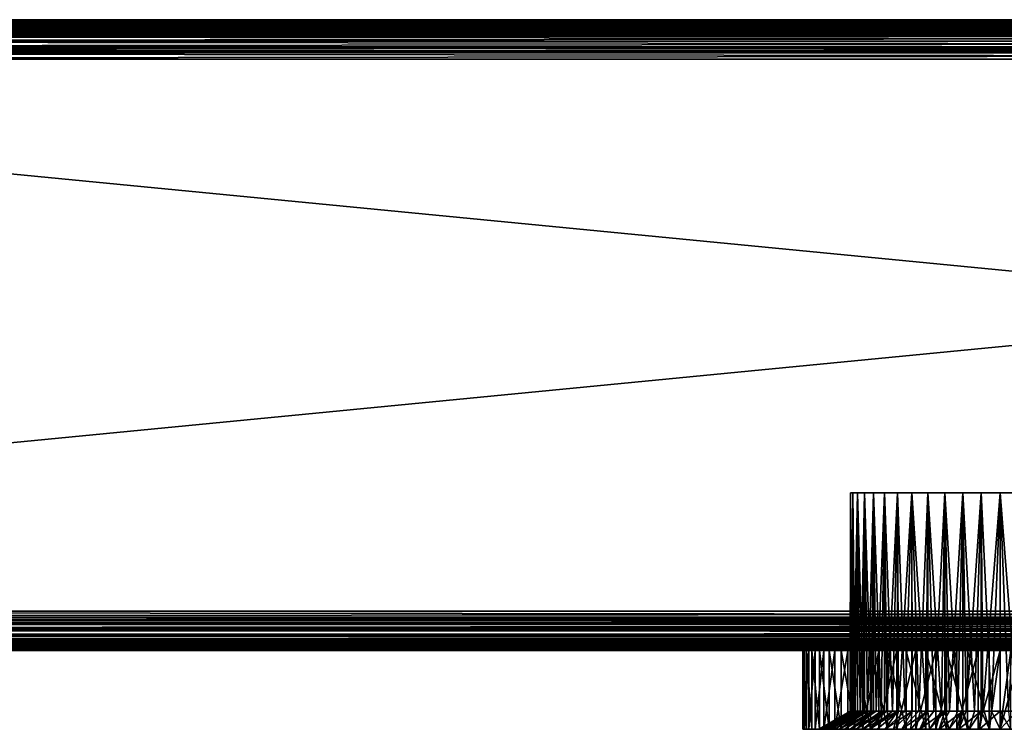
# Model space of a CAD drawing. Extents: x 0 to 400, y 0 to 1015.
# Drawn here: x 113 to 175, y 0 to 45 of the extents above; entities that cross this region are included whole.
import ezdxf

# ---------------------------------------------------------------- set-up
doc = ezdxf.new("R2010")
doc.units = 0
doc.header["$MEASUREMENT"] = 0

msp = doc.modelspace()

# ---------------------------------------------------------------- linework, layer by layer
for points in [[(39.921101, 44.921101, 66.876892), (360.034637, 44.965385, 67.109642), (39.872219, 44.872223, 66.729248)], [(360.034637, 44.965385, 67.109642), (360.078888, 44.921101, 66.876892), (39.872219, 44.872223, 66.729248)], [(360.127808, 44.872223, 93.270721), (39.921101, 44.921101, 93.123077), (39.872219, 44.872223, 93.270721)], [(39.872219, 44.872223, 66.729248), (360.078888, 44.921101, 66.876892), (360.127808, 44.872223, 66.729248)], [(360.127808, 44.872223, 93.270721), (39.965378, 44.965385, 92.890381), (39.921101, 44.921101, 93.123077)], [(39.965378, 44.965385, 67.109642), (360.034637, 44.965385, 67.109642), (39.921101, 44.921101, 66.876892)], [(39.980793, 44.980766, 67.190704), (360, 45.000015, 67.499992), (39.965378, 44.965385, 67.109642)], [(360, 45.000015, 67.499992), (360.019196, 44.980766, 67.190704), (39.965378, 44.965385, 67.109642)], [(360.034637, 44.965385, 92.890381), (39.980793, 44.980766, 92.809319), (39.965378, 44.965385, 92.890381)], [(39.965378, 44.965385, 67.109642), (360.019196, 44.980766, 67.190704), (360.034637, 44.965385, 67.109642)], [(360.078888, 44.921101, 93.123077), (360.034637, 44.965385, 92.890381), (39.965378, 44.965385, 92.890381)], [(360.078888, 44.921101, 93.123077), (39.965378, 44.965385, 92.890381), (360.127808, 44.872223, 93.270721)], [(360.034637, 44.965385, 92.890381), (40, 45.000015, 92.499969), (39.980793, 44.980766, 92.809319)], [(39.980793, 44.980766, 67.190704), (40, 45.000015, 67.499992), (360, 45.000015, 67.499992)], [(360.019196, 44.980766, 92.809319), (360, 45.000015, 92.499969), (40, 45.000015, 92.499969)], [(360.019196, 44.980766, 92.809319), (40, 45.000015, 92.499969), (360.034637, 44.965385, 92.890381)], [(360, 45.000015, 67.499992), (40, 45.000015, 67.499992), (360, 45.000015, 92.499969)], [(360, 45.000015, 92.499969), (40, 45.000015, 67.499992), (40, 45.000015, 92.499969)], [(39.41172, 44.41172, 65.889), (360.484283, 44.515728, 66.035393), (39.260246, 44.260262, 65.739868)], [(360.484283, 44.515728, 66.035393), (360.588287, 44.41172, 65.889), (39.260246, 44.260262, 65.739868)], [(360.739777, 44.260262, 94.260155), (39.41172, 44.41172, 94.111023), (39.260246, 44.260262, 94.260155)], [(39.260246, 44.260262, 65.739868), (360.588287, 44.41172, 65.889), (360.739777, 44.260262, 65.739868)], [(360.739777, 44.260262, 94.260155), (39.515747, 44.515728, 93.964638), (39.41172, 44.41172, 94.111023)], [(39.515747, 44.515728, 66.035393), (360.484283, 44.515728, 66.035393), (39.41172, 44.41172, 65.889)], [(39.650032, 44.650017, 66.224335), (360.278503, 44.721485, 66.368042), (39.515747, 44.515728, 66.035393)], [(360.278503, 44.721485, 66.368042), (360.349976, 44.650017, 66.224335), (39.515747, 44.515728, 66.035393)], [(39.650032, 44.650017, 93.775688), (39.515747, 44.515728, 93.964638), (360.484283, 44.515728, 93.964638)], [(39.515747, 44.515728, 66.035393), (360.349976, 44.650017, 66.224335), (360.484283, 44.515728, 66.035393)], [(360.484283, 44.515728, 93.964638), (39.515747, 44.515728, 93.964638), (360.588287, 44.41172, 94.111023)], [(360.588287, 44.41172, 94.111023), (39.515747, 44.515728, 93.964638), (360.739777, 44.260262, 94.260155)], [(39.650032, 44.650017, 93.775688), (360.484283, 44.515728, 93.964638), (39.721504, 44.721485, 93.631981)], [(39.721504, 44.721485, 66.368042), (360.278503, 44.721485, 66.368042), (39.650032, 44.650017, 66.224335)], [(39.814552, 44.814526, 66.555084), (360.127808, 44.872223, 66.729248), (39.721504, 44.721485, 66.368042)], [(360.127808, 44.872223, 66.729248), (360.185486, 44.814526, 66.555084), (39.721504, 44.721485, 66.368042)], [(360.278503, 44.721485, 93.631981), (39.814552, 44.814526, 93.444885), (39.721504, 44.721485, 93.631981)], [(39.721504, 44.721485, 66.368042), (360.185486, 44.814526, 66.555084), (360.278503, 44.721485, 66.368042)], [(39.721504, 44.721485, 93.631981), (360.484283, 44.515728, 93.964638), (360.349976, 44.650017, 93.775688)], [(39.721504, 44.721485, 93.631981), (360.349976, 44.650017, 93.775688), (360.278503, 44.721485, 93.631981)], [(360.278503, 44.721485, 93.631981), (39.872219, 44.872223, 93.270721), (39.814552, 44.814526, 93.444885)], [(39.872219, 44.872223, 66.729248), (360.127808, 44.872223, 66.729248), (39.814552, 44.814526, 66.555084)], [(360.185486, 44.814526, 93.444885), (360.127808, 44.872223, 93.270721), (39.872219, 44.872223, 93.270721)], [(360.185486, 44.814526, 93.444885), (39.872219, 44.872223, 93.270721), (360.278503, 44.721485, 93.631981)], [(361.036499, 43.963493, 65.486435), (361.355865, 43.644131, 65.277161), (38.634544, 43.634533, 65.273582)], [(38.644154, 43.644131, 65.277161), (361.036499, 43.963493, 65.486435), (38.634544, 43.634533, 65.273582)], [(361.365479, 43.634533, 94.72644), (38.963501, 43.963493, 94.513596), (38.644154, 43.644131, 94.722809)], [(38.963501, 43.963493, 65.486435), (361.036499, 43.963493, 65.486435), (38.644154, 43.644131, 65.277161)], [(39.081139, 44.08115, 65.563499), (360.739777, 44.260262, 65.739868), (38.963501, 43.963493, 65.486435)], [(360.739777, 44.260262, 65.739868), (360.918884, 44.08115, 65.563499), (38.963501, 43.963493, 65.486435)], [(39.081139, 44.08115, 94.43647), (38.963501, 43.963493, 94.513596), (361.036499, 43.963493, 94.513596)], [(38.963501, 43.963493, 65.486435), (360.918884, 44.08115, 65.563499), (361.036499, 43.963493, 65.486435)], [(361.036499, 43.963493, 94.513596), (38.963501, 43.963493, 94.513596), (361.355865, 43.644131, 94.722809)], [(361.355865, 43.644131, 94.722809), (38.963501, 43.963493, 94.513596), (361.365479, 43.634533, 94.72644)], [(39.081139, 44.08115, 94.43647), (361.036499, 43.963493, 94.513596), (39.260246, 44.260262, 94.260155)], [(39.260246, 44.260262, 65.739868), (360.739777, 44.260262, 65.739868), (39.081139, 44.08115, 65.563499)], [(39.260246, 44.260262, 94.260155), (361.036499, 43.963493, 94.513596), (360.918884, 44.08115, 94.43647)], [(39.260246, 44.260262, 94.260155), (360.918884, 44.08115, 94.43647), (360.739777, 44.260262, 94.260155)], [(361.895111, 43.104889, 65.074265), (37.888901, 42.888878, 65.047745), (361.73233, 43.267666, 65.135536)], [(361.73233, 43.267666, 65.135536), (37.888901, 42.888878, 65.047745), (38.104885, 43.104889, 65.074265)], [(362.111115, 42.888878, 94.952225), (38.104885, 43.104889, 94.925705), (37.888901, 42.888878, 94.952225)], [(361.895111, 43.104889, 65.074265), (362.111115, 42.888878, 65.047745), (37.888901, 42.888878, 65.047745)], [(362.111115, 42.888878, 94.952225), (38.267693, 43.267666, 94.864487), (38.104885, 43.104889, 94.925705)], [(361.73233, 43.267666, 65.135536), (38.104885, 43.104889, 65.074265), (38.267693, 43.267666, 65.135536)], [(38.267693, 43.267666, 94.864487), (361.73233, 43.267666, 94.864487), (361.365479, 43.634533, 94.72644)], [(38.267693, 43.267666, 94.864487), (361.365479, 43.634533, 94.72644), (38.634544, 43.634533, 94.72644)], [(38.634544, 43.634533, 65.273582), (361.73233, 43.267666, 65.135536), (38.267693, 43.267666, 65.135536)], [(361.895111, 43.104889, 94.925705), (38.267693, 43.267666, 94.864487), (362.111115, 42.888878, 94.952225)], [(361.895111, 43.104889, 94.925705), (361.73233, 43.267666, 94.864487), (38.267693, 43.267666, 94.864487)], [(361.365479, 43.634533, 94.72644), (38.644154, 43.644131, 94.722809), (38.634544, 43.634533, 94.72644)], [(361.355865, 43.644131, 65.277161), (361.365479, 43.634533, 65.273582), (38.634544, 43.634533, 65.273582)], [(38.634544, 43.634533, 65.273582), (361.365479, 43.634533, 65.273582), (361.73233, 43.267666, 65.135536)], [(397.5, 7.499993, 94.999969), (37.5, 42.499958, 94.999969), (2.5, 7.499993, 94.999969)], [(397.5, 7.499993, 65), (2.5, 7.499993, 65), (362.5, 42.499958, 65)], [(362.5, 42.499958, 65), (2.5, 7.499993, 65), (37.5, 42.499958, 65)], [(362.5, 42.499958, 94.999969), (362.111115, 42.888878, 94.952225), (37.5, 42.499958, 94.999969)], [(37.5, 42.499958, 94.999969), (362.111115, 42.888878, 94.952225), (37.888901, 42.888878, 94.952225)], [(37.888901, 42.888878, 65.047745), (362.5, 42.499958, 65), (37.5, 42.499958, 65)], [(362.5, 42.499958, 94.999969), (37.5, 42.499958, 94.999969), (397.5, 7.499993, 94.999969)], [(37.888901, 42.888878, 65.047745), (362.111115, 42.888878, 65.047745), (362.5, 42.499958, 65)], [(165.518753, 14.999986, 80.596504), (165.531708, 1.154661, 80.595375), (165.503876, 1.154661, 80.271301)], [(165.518753, 14.999986, 80.596504), (165.503876, 1.154661, 80.271301), (165.518753, 14.999986, 79.403458)], [(165.503876, 1.154661, 80.271301), (165.528656, 1.154661, 79.403755), (165.518753, 14.999986, 79.403458)], [(165.668259, 14.999986, 81.780136), (165.596695, 1.154661, 81.351997), (165.518753, 14.999986, 80.596504)], [(165.596695, 1.154661, 81.351997), (165.531708, 1.154661, 80.595375), (165.518753, 14.999986, 80.596504)], [(165.518753, 14.999986, 79.403458), (165.528656, 1.154661, 79.403755), (165.534836, 1.154661, 79.187035)], [(165.518753, 14.999986, 79.403458), (165.534836, 1.154661, 79.187035), (165.668259, 14.999986, 78.219894)], [(165.534836, 1.154661, 79.187035), (165.673798, 1.154661, 78.220665), (165.668259, 14.999986, 78.219894)], [(165.668259, 14.999986, 81.780136), (165.682831, 1.154661, 81.777153), (165.596695, 1.154661, 81.351997)], [(165.964966, 14.999986, 82.935631), (165.812103, 1.154661, 82.415047), (165.668259, 14.999986, 81.780136)], [(165.812103, 1.154661, 82.415047), (165.682831, 1.154661, 81.777153), (165.668259, 14.999986, 81.780136)], [(165.668259, 14.999986, 78.219894), (165.673798, 1.154661, 78.220665), (165.689209, 1.154661, 78.11338)], [(165.668259, 14.999986, 78.219894), (165.689209, 1.154661, 78.11338), (165.964966, 14.999986, 77.064339)], [(165.689209, 1.154661, 78.11338), (165.964966, 1.154661, 77.064339), (165.964966, 14.999986, 77.064339)], [(165.964966, 14.999986, 82.935631), (165.979706, 1.154661, 82.930862), (165.812103, 1.154661, 82.415047)], [(166.404144, 14.999986, 84.044876), (166.147293, 1.154661, 83.446678), (165.964966, 14.999986, 82.935631)], [(166.147293, 1.154661, 83.446678), (165.979706, 1.154661, 82.930862), (165.964966, 14.999986, 82.935631)], [(165.964966, 14.999986, 77.064339), (165.964966, 1.154661, 77.064339), (166.35849, 1.154661, 76.053558)], [(165.964966, 14.999986, 77.064339), (166.35849, 1.154661, 76.053558), (166.404144, 14.999986, 75.955093)], [(166.404144, 14.999986, 84.044876), (166.417679, 1.154661, 84.038734), (166.147293, 1.154661, 83.446678)], [(166.35849, 1.154661, 76.053558), (166.409073, 1.154661, 75.957718), (166.404144, 14.999986, 75.955093)], [(166.978882, 14.999986, 85.09034), (166.597885, 1.154661, 84.433319), (166.404144, 14.999986, 84.044876)], [(166.597885, 1.154661, 84.433319), (166.417679, 1.154661, 84.038734), (166.404144, 14.999986, 84.044876)], [(166.404144, 14.999986, 75.955093), (166.409073, 1.154661, 75.957718), (166.864685, 1.154661, 75.094223)], [(166.404144, 14.999986, 75.955093), (166.864685, 1.154661, 75.094223), (166.978882, 14.999986, 74.90963)], [(166.978882, 14.999986, 85.09034), (166.990021, 1.154661, 85.083603), (166.597885, 1.154661, 84.433319)], [(166.864685, 1.154661, 75.094223), (166.987061, 1.154661, 74.91523), (166.978882, 14.999986, 74.90963)], [(167.680115, 14.999986, 86.055519), (167.158005, 1.154661, 85.362198), (166.978882, 14.999986, 85.09034)], [(167.158005, 1.154661, 85.362198), (166.990021, 1.154661, 85.083603), (166.978882, 14.999986, 85.09034)], [(166.978882, 14.999986, 74.90963), (166.987061, 1.154661, 74.91523), (167.476929, 1.154661, 74.198845)], [(166.978882, 14.999986, 74.90963), (167.476929, 1.154661, 74.198845), (167.680115, 14.999986, 73.94445)], [(167.680115, 14.999986, 86.055519), (167.687973, 1.154661, 86.0495), (167.158005, 1.154661, 85.362198)], [(167.476929, 1.154661, 74.198845), (167.689957, 1.154661, 73.952972), (167.680115, 14.999986, 73.94445)], [(168.496796, 14.999986, 86.925209), (167.820374, 1.154661, 86.221161), (167.680115, 14.999986, 86.055519)], [(167.820374, 1.154661, 86.221161), (167.687973, 1.154661, 86.0495), (167.680115, 14.999986, 86.055519)], [(167.680115, 14.999986, 73.94445), (167.689957, 1.154661, 73.952972), (168.187241, 1.154661, 73.379097)], [(167.680115, 14.999986, 73.94445), (168.187241, 1.154661, 73.379097), (168.496796, 14.999986, 73.074814)], [(168.496796, 14.999986, 86.925209), (168.500793, 1.154661, 86.921333), (167.820374, 1.154661, 86.221161)], [(168.187241, 1.154661, 73.379097), (168.506866, 1.154661, 73.085724), (168.496796, 14.999986, 73.074814)], [(169.416046, 14.999986, 87.685646), (168.576324, 1.154661, 86.999062), (168.496796, 14.999986, 86.925209)], [(168.576324, 1.154661, 86.999062), (168.500793, 1.154661, 86.921333), (168.496796, 14.999986, 86.925209)], [(168.496796, 14.999986, 73.074814), (168.506866, 1.154661, 73.085724), (168.986374, 1.154661, 72.64566)], [(168.496796, 14.999986, 73.074814), (168.986374, 1.154661, 72.64566), (169.416046, 14.999986, 72.314323)], [(169.416046, 14.999986, 87.685646), (169.416046, 1.154661, 87.685646), (168.576324, 1.154661, 86.999062)], [(168.986374, 1.154661, 72.64566), (169.42514, 1.154661, 72.326897), (169.416046, 14.999986, 72.314323)], [(170.423325, 14.999986, 88.324905), (170.328522, 1.154661, 88.272095), (169.416046, 14.999986, 87.685646)], [(170.328522, 1.154661, 88.272095), (169.416046, 1.154661, 87.685646), (169.416046, 14.999986, 87.685646)], [(169.416046, 14.999986, 72.314323), (169.42514, 1.154661, 72.326897), (169.863907, 1.154661, 72.008072)], [(169.416046, 14.999986, 72.314323), (169.863907, 1.154661, 72.008072), (170.423325, 14.999986, 71.675064)], [(169.863907, 1.154661, 72.008072), (170.430649, 1.154661, 71.688057), (170.423325, 14.999986, 71.675064)], [(170.423325, 14.999986, 88.324905), (170.425797, 1.154661, 88.319901), (170.328522, 1.154661, 88.272095)], [(171.502808, 14.999986, 88.832855), (171.301926, 1.154661, 88.750664), (170.423325, 14.999986, 88.324905)], [(171.301926, 1.154661, 88.750664), (170.425797, 1.154661, 88.319901), (170.423325, 14.999986, 88.324905)], [(170.423325, 14.999986, 71.675064), (170.430649, 1.154661, 71.688057), (170.808395, 1.154661, 71.474731)], [(170.423325, 14.999986, 71.675064), (170.808395, 1.154661, 71.474731), (171.502808, 14.999986, 71.167114)], [(170.808395, 1.154661, 71.474731), (171.507874, 1.154661, 71.179092), (171.502808, 14.999986, 71.167114)], [(171.502808, 14.999986, 88.832855), (171.506149, 1.154661, 88.823555), (171.301926, 1.154661, 88.750664)], [(172.637451, 14.999986, 89.201508), (172.323547, 1.154661, 89.115204), (171.502808, 14.999986, 88.832855)], [(172.323547, 1.154661, 89.115204), (171.506149, 1.154661, 88.823555), (171.502808, 14.999986, 88.832855)], [(171.502808, 14.999986, 71.167114), (171.507874, 1.154661, 71.179092), (171.807526, 1.154661, 71.05249)], [(171.502808, 14.999986, 71.167114), (171.807526, 1.154661, 71.05249), (172.637451, 14.999986, 70.798454)], [(171.807526, 1.154661, 71.05249), (172.640228, 1.154661, 70.807991), (172.637451, 14.999986, 70.798454)], [(172.637451, 14.999986, 89.201508), (172.640381, 1.154661, 89.188873), (172.323547, 1.154661, 89.115204)], [(173.809341, 14.999986, 89.425087), (173.380035, 1.154661, 89.360832), (172.637451, 14.999986, 89.201508)], [(173.380035, 1.154661, 89.360832), (172.640381, 1.154661, 89.188873), (172.637451, 14.999986, 89.201508)], [(172.637451, 14.999986, 70.798454), (172.640228, 1.154661, 70.807991), (172.848267, 1.154661, 70.746902)], [(172.637451, 14.999986, 70.798454), (172.848267, 1.154661, 70.746902), (173.809341, 14.999986, 70.574883)], [(172.848267, 1.154661, 70.746902), (173.810287, 1.154661, 70.580421), (173.809341, 14.999986, 70.574883)], [(173.809341, 14.999986, 89.425087), (173.81102, 1.154661, 89.410309), (173.380035, 1.154661, 89.360832)], [(175, 14.999986, 89.500008), (174.457657, 1.154661, 89.484512), (173.809341, 14.999986, 89.425087)], [(174.457657, 1.154661, 89.484512), (173.81102, 1.154661, 89.410309), (173.809341, 14.999986, 89.425087)], [(173.809341, 14.999986, 70.574883), (173.810287, 1.154661, 70.580421), (173.917068, 1.154661, 70.561943)], [(173.809341, 14.999986, 70.574883), (173.917068, 1.154661, 70.561943), (175, 14.999986, 70.500015)], [(175, 14.999986, 70.500015), (173.917068, 1.154661, 70.561943), (175, 1.154661, 70.500015)], [(175, 14.999986, 89.500008), (175, 1.154661, 89.500008), (174.457657, 1.154661, 89.484512)], [(176.082916, 1.154661, 70.561943), (176.190659, 14.999986, 70.574883), (175, 14.999986, 70.500015)], [(176.190659, 14.999986, 89.425087), (175.542343, 1.154661, 89.484512), (175, 14.999986, 89.500008)], [(175.542343, 1.154661, 89.484512), (175, 1.154661, 89.500008), (175, 14.999986, 89.500008)], [(175, 14.999986, 70.500015), (175, 1.154661, 70.500015), (176.082916, 1.154661, 70.561943)], [(2.5, 7.499993, 65), (397.932129, 7.067859, 65.053047), (2.067864, 7.067859, 65.053047)], [(2.111098, 7.111073, 94.952225), (397.888885, 7.111073, 94.952225), (397.5, 7.499993, 94.999969)], [(2.111098, 7.111073, 94.952225), (397.5, 7.499993, 94.999969), (2.5, 7.499993, 94.999969)], [(397.5, 7.499993, 65), (397.932129, 7.067859, 65.053047), (2.5, 7.499993, 65)], [(1.895113, 6.895125, 65.074265), (398.104919, 6.895125, 65.074265), (1.650738, 6.650746, 65.166237)], [(1.650738, 6.650746, 65.166237), (398.104919, 6.895125, 65.074265), (398.349274, 6.650746, 65.166237)], [(1.732308, 6.732285, 94.864487), (398.267731, 6.732285, 94.864487), (398.104919, 6.895125, 94.925705)], [(1.732308, 6.732285, 94.864487), (398.104919, 6.895125, 94.925705), (1.895113, 6.895125, 94.925705)], [(1.895113, 6.895125, 94.925705), (398.104919, 6.895125, 94.925705), (2.111098, 7.111073, 94.952225)], [(2.067864, 7.067859, 65.053047), (397.932129, 7.067859, 65.053047), (1.895113, 6.895125, 65.074265)], [(1.895113, 6.895125, 65.074265), (397.932129, 7.067859, 65.053047), (398.104919, 6.895125, 65.074265)], [(398.104919, 6.895125, 94.925705), (397.888885, 7.111073, 94.952225), (2.111098, 7.111073, 94.952225)], [(1.255255, 6.255269, 65.343079), (398.744751, 6.255269, 65.343079), (0.918862, 5.91886, 65.563499)], [(398.744751, 6.255269, 65.343079), (399.081146, 5.91886, 65.563499), (0.918862, 5.91886, 65.563499)], [(1.036499, 6.03646, 94.513596), (398.963501, 6.03646, 94.513596), (1.355845, 6.355822, 94.722809)], [(1.355845, 6.355822, 65.277161), (398.744751, 6.255269, 65.343079), (1.255255, 6.255269, 65.343079)], [(1.650738, 6.650746, 65.166237), (398.349274, 6.650746, 65.166237), (1.355845, 6.355822, 65.277161)], [(398.349274, 6.650746, 65.166237), (398.644165, 6.355822, 65.277161), (1.355845, 6.355822, 65.277161)], [(1.355845, 6.355822, 94.722809), (398.644165, 6.355822, 94.722809), (1.365453, 6.365418, 94.72644)], [(1.355845, 6.355822, 94.722809), (398.963501, 6.03646, 94.513596), (398.644165, 6.355822, 94.722809)], [(1.355845, 6.355822, 65.277161), (398.644165, 6.355822, 65.277161), (398.744751, 6.255269, 65.343079)], [(1.365453, 6.365418, 94.72644), (398.634552, 6.365418, 94.72644), (398.267731, 6.732285, 94.864487)], [(1.365453, 6.365418, 94.72644), (398.267731, 6.732285, 94.864487), (1.732308, 6.732285, 94.864487)], [(398.644165, 6.355822, 94.722809), (398.634552, 6.365418, 94.72644), (1.365453, 6.365418, 94.72644)], [(0.895038, 5.895019, 65.586983), (399.10498, 5.895019, 65.586983), (0.588279, 5.588293, 65.889)], [(399.10498, 5.895019, 65.586983), (399.411743, 5.588293, 65.889), (0.588279, 5.588293, 65.889)], [(0.588279, 5.588293, 94.111023), (399.411743, 5.588293, 94.111023), (0.739753, 5.739748, 94.260155)], [(0.739753, 5.739748, 94.260155), (399.260254, 5.739748, 94.260155), (0.918862, 5.91886, 94.43647)], [(0.739753, 5.739748, 94.260155), (399.411743, 5.588293, 94.111023), (399.260254, 5.739748, 94.260155)], [(0.918862, 5.91886, 65.563499), (399.10498, 5.895019, 65.586983), (0.895038, 5.895019, 65.586983)], [(0.918862, 5.91886, 94.43647), (399.081146, 5.91886, 94.43647), (1.036499, 6.03646, 94.513596)], [(0.918862, 5.91886, 94.43647), (399.260254, 5.739748, 94.260155), (399.081146, 5.91886, 94.43647)], [(0.918862, 5.91886, 65.563499), (399.081146, 5.91886, 65.563499), (399.10498, 5.895019, 65.586983)], [(1.036499, 6.03646, 94.513596), (399.081146, 5.91886, 94.43647), (398.963501, 6.03646, 94.513596)], [(0, 4.999995, 92.499969), (400, 4.999995, 92.499969), (399.980804, 5.019188, 92.809319)], [(0, 4.999995, 92.499969), (399.980804, 5.019188, 92.809319), (0.019208, 5.019188, 92.809319)], [(400, 4.999995, 67.499992), (0, 4.999995, 67.499992), (399.980804, 5.019188, 67.190704)], [(399.980804, 5.019188, 67.190704), (0, 4.999995, 67.499992), (0.019208, 5.019188, 67.190704)], [(0, 4.999995, 92.499969), (169, 4.999995, 90.392288), (170.895752, 4.999995, 91.276291)], [(400, 4.999995, 67.499992), (20, 4.999995, 68.000015), (0, 4.999995, 67.499992)], [(0, 4.999995, 92.499969), (20, 4.999995, 92.000008), (169, 4.999995, 90.392288)], [(170.895752, 4.999995, 91.276291), (172.916214, 4.999995, 91.81768), (0, 4.999995, 92.499969)], [(0, 4.999995, 92.499969), (172.916214, 4.999995, 91.81768), (175, 4.999995, 92.000008)], [(0, 4.999995, 92.499969), (175, 4.999995, 92.000008), (400, 4.999995, 92.499969)], [(399.980804, 5.019188, 67.190704), (0.019208, 5.019188, 67.190704), (399.957245, 5.042791, 67.066788)], [(399.957245, 5.042791, 67.066788), (0.019208, 5.019188, 67.190704), (0.042776, 5.042791, 67.066788)], [(0.019208, 5.019188, 92.809319), (399.980804, 5.019188, 92.809319), (399.965363, 5.034626, 92.890381)], [(0.019208, 5.019188, 92.809319), (399.965363, 5.034626, 92.890381), (0.034625, 5.034626, 92.890381)], [(0.034625, 5.034626, 92.890381), (399.965363, 5.034626, 92.890381), (0.078898, 5.078912, 93.123077)], [(399.957245, 5.042791, 67.066788), (0.042776, 5.042791, 67.066788), (0.078898, 5.078912, 66.876892)], [(399.921112, 5.078912, 66.876892), (0.078898, 5.078912, 66.876892), (0.155207, 5.155206, 66.6464)], [(0.078898, 5.078912, 93.123077), (399.921112, 5.078912, 93.123077), (0.127781, 5.127788, 93.270721)], [(0.078898, 5.078912, 93.123077), (399.965363, 5.034626, 92.890381), (399.921112, 5.078912, 93.123077)], [(399.957245, 5.042791, 67.066788), (0.078898, 5.078912, 66.876892), (399.921112, 5.078912, 66.876892)], [(0.127781, 5.127788, 93.270721), (399.872223, 5.127788, 93.270721), (399.814545, 5.185425, 93.444885)], [(0.127781, 5.127788, 93.270721), (399.814545, 5.185425, 93.444885), (0.185449, 5.185425, 93.444885)], [(399.921112, 5.078912, 93.123077), (399.872223, 5.127788, 93.270721), (0.127781, 5.127788, 93.270721)], [(399.844788, 5.155206, 66.6464), (0.155207, 5.155206, 66.6464), (0.185449, 5.185425, 66.555084)], [(399.921112, 5.078912, 66.876892), (0.155207, 5.155206, 66.6464), (399.844788, 5.155206, 66.6464)], [(399.814545, 5.185425, 66.555084), (0.185449, 5.185425, 66.555084), (0.336744, 5.336702, 66.250923)], [(0.185449, 5.185425, 93.444885), (399.814545, 5.185425, 93.444885), (399.721497, 5.278468, 93.631981)], [(0.185449, 5.185425, 93.444885), (399.721497, 5.278468, 93.631981), (0.278495, 5.278468, 93.631981)], [(399.844788, 5.155206, 66.6464), (0.185449, 5.185425, 66.555084), (399.814545, 5.185425, 66.555084)], [(0.278495, 5.278468, 93.631981), (399.721497, 5.278468, 93.631981), (399.650024, 5.349934, 93.775688)], [(0.278495, 5.278468, 93.631981), (399.650024, 5.349934, 93.775688), (0.349969, 5.349934, 93.775688)], [(399.663269, 5.336702, 66.250923), (0.336744, 5.336702, 66.250923), (0.349969, 5.349934, 66.224335)], [(399.814545, 5.185425, 66.555084), (0.336744, 5.336702, 66.250923), (399.663269, 5.336702, 66.250923)], [(0.585236, 5.585194, 65.893295), (399.414764, 5.585194, 65.893295), (0.349969, 5.349934, 66.224335)], [(399.650024, 5.349934, 66.224335), (0.349969, 5.349934, 66.224335), (399.414764, 5.585194, 65.893295)], [(0.349969, 5.349934, 93.775688), (399.650024, 5.349934, 93.775688), (0.48425, 5.484223, 93.964638)], [(399.663269, 5.336702, 66.250923), (0.349969, 5.349934, 66.224335), (399.650024, 5.349934, 66.224335)], [(0.48425, 5.484223, 93.964638), (399.515747, 5.484223, 93.964638), (0.588279, 5.588293, 94.111023)], [(0.48425, 5.484223, 93.964638), (399.650024, 5.349934, 93.775688), (399.515747, 5.484223, 93.964638)], [(0.588279, 5.588293, 65.889), (399.414764, 5.585194, 65.893295), (0.585236, 5.585194, 65.893295)], [(0.588279, 5.588293, 94.111023), (399.515747, 5.484223, 93.964638), (399.411743, 5.588293, 94.111023)], [(0.588279, 5.588293, 65.889), (399.411743, 5.588293, 65.889), (399.414764, 5.585194, 65.893295)], [(400, 4.999995, 67.499992), (22.083778, 4.999995, 68.182289), (20, 4.999995, 68.000015)], [(169, 4.999995, 90.392288), (20, 4.999995, 92.000008), (22.083778, 4.999995, 91.81768)], [(175, 4.999995, 68.000015), (24.10424, 4.999995, 68.723679), (22.083778, 4.999995, 68.182289)], [(175, 4.999995, 68.000015), (22.083778, 4.999995, 68.182289), (400, 4.999995, 67.499992)], [(169, 4.999995, 90.392288), (22.083778, 4.999995, 91.81768), (24.10424, 4.999995, 91.276291)], [(26, 4.999995, 69.607674), (24.10424, 4.999995, 68.723679), (175, 4.999995, 68.000015)], [(26, 4.999995, 90.392288), (169, 4.999995, 90.392288), (24.10424, 4.999995, 91.276291)], [(175, 4.999995, 68.000015), (27.713451, 4.999995, 70.807457), (26, 4.999995, 69.607674)], [(27.713451, 4.999995, 89.192513), (169, 4.999995, 90.392288), (26, 4.999995, 90.392288)], [(175, 4.999995, 68.000015), (29.192533, 4.999995, 72.286545), (27.713451, 4.999995, 70.807457)], [(163.723679, 4.999995, 84.10424), (164.607681, 4.999995, 86.000023), (27.713451, 4.999995, 89.192513)], [(164.607681, 4.999995, 86.000023), (165.807449, 4.999995, 87.713417), (27.713451, 4.999995, 89.192513)], [(27.713451, 4.999995, 89.192513), (165.807449, 4.999995, 87.713417), (167.286545, 4.999995, 89.192513)], [(27.713451, 4.999995, 89.192513), (167.286545, 4.999995, 89.192513), (169, 4.999995, 90.392288)], [(163.723679, 4.999995, 84.10424), (27.713451, 4.999995, 89.192513), (163.182297, 4.999995, 82.083763)], [(163.182297, 4.999995, 82.083763), (27.713451, 4.999995, 89.192513), (29.192533, 4.999995, 87.713417)], [(30.392303, 4.999995, 74), (29.192533, 4.999995, 72.286545), (175, 4.999995, 68.000015)], [(163.182297, 4.999995, 82.083763), (29.192533, 4.999995, 87.713417), (30.392303, 4.999995, 86.000023)], [(175, 4.999995, 68.000015), (31.276312, 4.999995, 75.895729), (30.392303, 4.999995, 74)], [(30.392303, 4.999995, 86.000023), (31.276312, 4.999995, 84.10424), (163.182297, 4.999995, 82.083763)], [(175, 4.999995, 68.000015), (31.817694, 4.999995, 77.916206), (31.276312, 4.999995, 75.895729)], [(163.182297, 4.999995, 82.083763), (31.276312, 4.999995, 84.10424), (31.817694, 4.999995, 82.083763)], [(172.916214, 4.999995, 68.182289), (31.999998, 4.999995, 79.999985), (31.817694, 4.999995, 77.916206)], [(172.916214, 4.999995, 68.182289), (31.817694, 4.999995, 77.916206), (175, 4.999995, 68.000015)], [(163.182297, 4.999995, 82.083763), (31.817694, 4.999995, 82.083763), (163, 4.999995, 79.999985)], [(163, 4.999995, 79.999985), (31.817694, 4.999995, 82.083763), (31.999998, 4.999995, 79.999985)], [(172.916214, 4.999995, 68.182289), (170.895752, 4.999995, 68.723679), (31.999998, 4.999995, 79.999985)], [(31.999998, 4.999995, 79.999985), (170.895752, 4.999995, 68.723679), (169, 4.999995, 69.607674)], [(31.999998, 4.999995, 79.999985), (169, 4.999995, 69.607674), (167.286545, 4.999995, 70.807457)], [(167.286545, 4.999995, 70.807457), (165.807449, 4.999995, 72.286545), (31.999998, 4.999995, 79.999985)], [(31.999998, 4.999995, 79.999985), (165.807449, 4.999995, 72.286545), (164.607681, 4.999995, 74)], [(31.999998, 4.999995, 79.999985), (164.607681, 4.999995, 74), (163.723679, 4.999995, 75.895729)], [(163, 4.999995, 79.999985), (31.999998, 4.999995, 79.999985), (163.182297, 4.999995, 77.916206)], [(163.182297, 4.999995, 77.916206), (31.999998, 4.999995, 79.999985), (163.723679, 4.999995, 75.895729)], [(162.618469, 4.999995, 78.283073), (162.618469, 0, 78.283073), (162.504745, 0, 79.655586)], [(162.618469, 4.999995, 78.283073), (162.504745, 0, 79.655586), (162.504745, 4.999995, 79.655586)], [(162.504745, 4.999995, 79.655586), (162.504745, 0, 79.655586), (162.542679, 0, 81.032219)], [(162.504745, 4.999995, 79.655586), (162.542679, 0, 81.032219), (162.542679, 4.999995, 81.032219)], [(162.542679, 4.999995, 81.032219), (162.542679, 0, 81.032219), (162.731857, 0, 82.396385)], [(162.542679, 4.999995, 81.032219), (162.731857, 0, 82.396385), (162.731857, 4.999995, 82.396385)], [(162.882492, 4.999995, 76.931419), (162.882492, 0, 76.931419), (162.618469, 0, 78.283073)], [(162.882492, 4.999995, 76.931419), (162.618469, 0, 78.283073), (162.618469, 4.999995, 78.283073)], [(162.731857, 4.999995, 82.396385), (162.731857, 0, 82.396385), (163.069931, 0, 83.731415)], [(162.731857, 4.999995, 82.396385), (163.069931, 0, 83.731415), (163.069931, 4.999995, 83.731415)], [(163.293594, 4.999995, 75.617012), (163.293594, 0, 75.617012), (162.882492, 0, 76.931419)], [(163.293594, 4.999995, 75.617012), (162.882492, 0, 76.931419), (162.882492, 4.999995, 76.931419)], [(163.069931, 4.999995, 83.731415), (163.069931, 0, 83.731415), (163.552841, 0, 85.021194)], [(163.069931, 4.999995, 83.731415), (163.552841, 0, 85.021194), (163.552841, 4.999995, 85.021194)], [(163.846817, 4.999995, 74.355843), (163.846817, 0, 74.355843), (163.293594, 0, 75.617012)], [(163.846817, 4.999995, 74.355843), (163.293594, 0, 75.617012), (163.293594, 4.999995, 75.617012)], [(163.552841, 4.999995, 85.021194), (163.552841, 0, 85.021194), (164.174683, 0, 86.250008)], [(163.552841, 4.999995, 85.021194), (164.174683, 0, 86.250008), (164.174683, 4.999995, 86.250008)], [(164.535416, 4.999995, 73.163155), (164.535416, 0, 73.163155), (163.846817, 0, 74.355843)], [(164.535416, 4.999995, 73.163155), (163.846817, 0, 74.355843), (163.846817, 4.999995, 74.355843)], [(164.174683, 4.999995, 86.250008), (164.174683, 0, 86.250008), (164.927933, 0, 87.402939)], [(164.174683, 4.999995, 86.250008), (164.927933, 0, 87.402939), (164.927933, 4.999995, 87.402939)], [(165.351028, 4.999995, 72.053436), (165.351028, 0, 72.053436), (164.535416, 0, 73.163155)], [(165.351028, 4.999995, 72.053436), (164.535416, 0, 73.163155), (164.535416, 4.999995, 73.163155)], [(164.927933, 4.999995, 87.402939), (164.927933, 0, 87.402939), (165.803452, 0, 88.465988)], [(164.927933, 4.999995, 87.402939), (165.803452, 0, 88.465988), (165.803452, 4.999995, 88.465988)], [(166.283783, 4.999995, 71.040215), (166.283783, 0, 71.040215), (165.351028, 0, 72.053436)], [(166.283783, 4.999995, 71.040215), (165.351028, 0, 72.053436), (165.351028, 4.999995, 72.053436)], [(165.803452, 4.999995, 88.465988), (165.803452, 0, 88.465988), (166.790588, 0, 89.426338)], [(165.803452, 4.999995, 88.465988), (166.790588, 0, 89.426338), (166.790588, 4.999995, 89.426338)], [(167.322342, 4.999995, 70.135712), (167.322342, 0, 70.135712), (166.283783, 0, 71.040215)], [(167.322342, 4.999995, 70.135712), (166.283783, 0, 71.040215), (166.283783, 4.999995, 71.040215)], [(166.790588, 4.999995, 89.426338), (166.790588, 0, 89.426338), (167.877396, 0, 90.272247)], [(166.790588, 4.999995, 89.426338), (167.877396, 0, 90.272247), (167.877396, 4.999995, 90.272247)], [(168.454086, 4.999995, 69.351021), (168.454086, 0, 69.351021), (167.322342, 0, 70.135712)], [(168.454086, 4.999995, 69.351021), (167.322342, 0, 70.135712), (167.322342, 4.999995, 70.135712)], [(167.877396, 4.999995, 90.272247), (167.877396, 0, 90.272247), (169.050644, 0, 90.993408)], [(167.877396, 4.999995, 90.272247), (169.050644, 0, 90.993408), (169.050644, 4.999995, 90.993408)], [(169.665298, 4.999995, 68.695541), (169.665298, 0, 68.695541), (168.454086, 0, 69.351021)], [(169.665298, 4.999995, 68.695541), (168.454086, 0, 69.351021), (168.454086, 4.999995, 69.351021)], [(169.050644, 4.999995, 90.993408), (169.050644, 0, 90.993408), (170.296127, 0, 91.581169)], [(169.050644, 4.999995, 90.993408), (170.296127, 0, 91.581169), (170.296127, 4.999995, 91.581169)], [(170.941254, 4.999995, 68.177284), (170.941254, 0, 68.177284), (169.665298, 0, 68.695541)], [(170.941254, 4.999995, 68.177284), (169.665298, 0, 68.695541), (169.665298, 4.999995, 68.695541)], [(170.296127, 4.999995, 91.581169), (170.296127, 0, 91.581169), (171.598709, 0, 92.02832)], [(170.296127, 4.999995, 91.581169), (171.598709, 0, 92.02832), (171.598709, 4.999995, 92.02832)], [(172.266479, 4.999995, 67.802551), (172.266479, 0, 67.802551), (170.941254, 0, 68.177284)], [(172.266479, 4.999995, 67.802551), (170.941254, 0, 68.177284), (170.941254, 4.999995, 68.177284)], [(171.598709, 4.999995, 92.02832), (171.598709, 0, 92.02832), (172.942566, 0, 92.329498)], [(171.598709, 4.999995, 92.02832), (172.942566, 0, 92.329498), (172.942566, 4.999995, 92.329498)], [(173.624893, 4.999995, 67.575874), (173.624893, 0, 67.575874), (172.266479, 0, 67.802551)], [(173.624893, 4.999995, 67.575874), (172.266479, 0, 67.802551), (172.266479, 4.999995, 67.802551)], [(172.942566, 4.999995, 92.329498), (172.942566, 0, 92.329498), (174.311401, 0, 92.481018)], [(172.942566, 4.999995, 92.329498), (174.311401, 0, 92.481018), (174.311401, 4.999995, 92.481018)], [(175, 4.999995, 67.499992), (175, 0, 67.499992), (173.624893, 0, 67.575874)], [(175, 4.999995, 67.499992), (173.624893, 0, 67.575874), (173.624893, 4.999995, 67.575874)], [(175, 0, 92.499969), (175, 4.999995, 92.499969), (174.311401, 0, 92.481018)], [(174.311401, 4.999995, 92.481018), (174.311401, 0, 92.481018), (175, 4.999995, 92.499969)], [(175, 4.999995, 92.000008), (177.083771, 4.999995, 91.81768), (225, 4.999995, 92.000008)], [(222.916214, 4.999995, 68.182289), (177.083771, 4.999995, 68.182289), (175, 4.999995, 68.000015)], [(222.916214, 4.999995, 68.182289), (175, 4.999995, 68.000015), (225, 4.999995, 68.000015)], [(225, 4.999995, 68.000015), (175, 4.999995, 68.000015), (400, 4.999995, 67.499992)], [(400, 4.999995, 92.499969), (175, 4.999995, 92.000008), (225, 4.999995, 92.000008)], [(175.688599, 4.999995, 92.481018), (175, 4.999995, 92.499969), (175, 0, 92.499969)], [(175, 0, 92.499969), (175.688599, 0, 92.481018), (175.688599, 4.999995, 92.481018)], [(176.375107, 4.999995, 67.575874), (176.375107, 0, 67.575874), (175, 0, 67.499992)], [(176.375107, 4.999995, 67.575874), (175, 0, 67.499992), (175, 4.999995, 67.499992)], [(163.542175, 0, 79.015907), (165.528656, 1.154661, 79.403755), (163.504684, 0, 80.328407)], [(165.528656, 1.154661, 79.403755), (165.503876, 1.154661, 80.271301), (163.504684, 0, 80.328407)], [(163.504684, 0, 80.328407), (165.503876, 1.154661, 80.271301), (165.531708, 1.154661, 80.595375)], [(163.504684, 0, 80.328407), (165.531708, 1.154661, 80.595375), (163.61705, 0, 81.636604)], [(163.729034, 0, 77.716232), (165.673798, 1.154661, 78.220665), (163.542175, 0, 79.015907)], [(165.673798, 1.154661, 78.220665), (165.534836, 1.154661, 79.187035), (163.542175, 0, 79.015907)], [(163.542175, 0, 79.015907), (165.534836, 1.154661, 79.187035), (165.528656, 1.154661, 79.403755)], [(165.531708, 1.154661, 80.595375), (165.596695, 1.154661, 81.351997), (163.61705, 0, 81.636604)], [(163.61705, 0, 81.636604), (165.596695, 1.154661, 81.351997), (165.682831, 1.154661, 81.777153)], [(163.61705, 0, 81.636604), (165.682831, 1.154661, 81.777153), (163.877808, 0, 82.923531)], [(164.062836, 0, 76.446297), (165.964966, 1.154661, 77.064339), (163.729034, 0, 77.716232)], [(165.964966, 1.154661, 77.064339), (165.689209, 1.154661, 78.11338), (163.729034, 0, 77.716232)], [(163.729034, 0, 77.716232), (165.689209, 1.154661, 78.11338), (165.673798, 1.154661, 78.220665)], [(165.682831, 1.154661, 81.777153), (165.812103, 1.154661, 82.415047), (163.877808, 0, 82.923531)], [(163.877808, 0, 82.923531), (165.812103, 1.154661, 82.415047), (165.979706, 1.154661, 82.930862)], [(163.877808, 0, 82.923531), (165.979706, 1.154661, 82.930862), (164.283554, 0, 84.17231)], [(164.53923, 0, 75.222733), (166.35849, 1.154661, 76.053558), (164.062836, 0, 76.446297)], [(164.062836, 0, 76.446297), (166.35849, 1.154661, 76.053558), (165.964966, 1.154661, 77.064339)], [(165.979706, 1.154661, 82.930862), (166.147293, 1.154661, 83.446678), (164.283554, 0, 84.17231)], [(164.283554, 0, 84.17231), (166.147293, 1.154661, 83.446678), (166.417679, 1.154661, 84.038734)], [(164.283554, 0, 84.17231), (166.417679, 1.154661, 84.038734), (164.82901, 0, 85.366669)], [(165.151978, 0, 74.061455), (166.409073, 1.154661, 75.957718), (164.53923, 0, 75.222733)], [(164.53923, 0, 75.222733), (166.409073, 1.154661, 75.957718), (166.35849, 1.154661, 76.053558)], [(166.417679, 1.154661, 84.038734), (166.597885, 1.154661, 84.433319), (164.82901, 0, 85.366669)], [(164.82901, 0, 85.366669), (166.597885, 1.154661, 84.433319), (166.990021, 1.154661, 85.083603)], [(164.82901, 0, 85.366669), (166.990021, 1.154661, 85.083603), (165.507065, 0, 86.491104)], [(165.893127, 0, 72.977539), (166.987061, 1.154661, 74.91523), (165.151978, 0, 74.061455)], [(166.987061, 1.154661, 74.91523), (166.864685, 1.154661, 75.094223), (165.151978, 0, 74.061455)], [(165.151978, 0, 74.061455), (166.864685, 1.154661, 75.094223), (166.409073, 1.154661, 75.957718)], [(166.990021, 1.154661, 85.083603), (167.158005, 1.154661, 85.362198), (165.507065, 0, 86.491104)], [(165.507065, 0, 86.491104), (167.158005, 1.154661, 85.362198), (167.687973, 1.154661, 86.0495)], [(165.507065, 0, 86.491104), (167.687973, 1.154661, 86.0495), (166.308884, 0, 87.530914)], [(166.752975, 0, 71.985245), (167.689957, 1.154661, 73.952972), (165.893127, 0, 72.977539)], [(167.689957, 1.154661, 73.952972), (167.476929, 1.154661, 74.198845), (165.893127, 0, 72.977539)], [(165.893127, 0, 72.977539), (167.476929, 1.154661, 74.198845), (166.987061, 1.154661, 74.91523)], [(167.687973, 1.154661, 86.0495), (167.820374, 1.154661, 86.221161), (166.308884, 0, 87.530914)], [(166.308884, 0, 87.530914), (167.820374, 1.154661, 86.221161), (168.500793, 1.154661, 86.921333)], [(166.308884, 0, 87.530914), (168.500793, 1.154661, 86.921333), (167.223984, 0, 88.472542)], [(167.720352, 0, 71.097374), (168.506866, 1.154661, 73.085724), (166.752975, 0, 71.985245)], [(168.506866, 1.154661, 73.085724), (168.187241, 1.154661, 73.379097), (166.752975, 0, 71.985245)], [(166.752975, 0, 71.985245), (168.187241, 1.154661, 73.379097), (167.689957, 1.154661, 73.952972)], [(167.223984, 0, 88.472542), (168.500793, 1.154661, 86.921333), (168.576324, 1.154661, 86.999062)], [(167.223984, 0, 88.472542), (168.576324, 1.154661, 86.999062), (168.240479, 0, 89.303673)], [(168.782623, 0, 70.325554), (169.42514, 1.154661, 72.326897), (167.720352, 0, 71.097374)], [(169.42514, 1.154661, 72.326897), (168.986374, 1.154661, 72.64566), (167.720352, 0, 71.097374)], [(167.720352, 0, 71.097374), (168.986374, 1.154661, 72.64566), (168.506866, 1.154661, 73.085724)], [(168.240479, 0, 89.303673), (168.576324, 1.154661, 86.999062), (169.416046, 1.154661, 87.685646)], [(168.240479, 0, 89.303673), (169.416046, 1.154661, 87.685646), (169.345062, 0, 90.013565)], [(169.925964, 0, 69.679916), (170.430649, 1.154661, 71.688057), (168.782623, 0, 70.325554)], [(170.430649, 1.154661, 71.688057), (169.863907, 1.154661, 72.008072), (168.782623, 0, 70.325554)], [(168.782623, 0, 70.325554), (169.863907, 1.154661, 72.008072), (169.42514, 1.154661, 72.326897)], [(169.416046, 1.154661, 87.685646), (170.328522, 1.154661, 88.272095), (169.345062, 0, 90.013565)], [(169.345062, 0, 90.013565), (170.328522, 1.154661, 88.272095), (170.425797, 1.154661, 88.319901)], [(169.345062, 0, 90.013565), (170.425797, 1.154661, 88.319901), (170.523392, 0, 90.592918)], [(171.135422, 0, 69.168808), (171.507874, 1.154661, 71.179092), (169.925964, 0, 69.679916)], [(171.507874, 1.154661, 71.179092), (170.808395, 1.154661, 71.474731), (169.925964, 0, 69.679916)], [(169.925964, 0, 69.679916), (170.808395, 1.154661, 71.474731), (170.430649, 1.154661, 71.688057)], [(170.425797, 1.154661, 88.319901), (171.301926, 1.154661, 88.750664), (170.523392, 0, 90.592918)], [(170.523392, 0, 90.592918), (171.301926, 1.154661, 88.750664), (171.506149, 1.154661, 88.823555)], [(170.523392, 0, 90.592918), (171.506149, 1.154661, 88.823555), (171.760071, 0, 91.034172)], [(172.395294, 0, 68.798843), (172.640228, 1.154661, 70.807991), (171.135422, 0, 69.168808)], [(172.640228, 1.154661, 70.807991), (171.807526, 1.154661, 71.05249), (171.135422, 0, 69.168808)], [(171.135422, 0, 69.168808), (171.807526, 1.154661, 71.05249), (171.507874, 1.154661, 71.179092)], [(171.506149, 1.154661, 88.823555), (172.323547, 1.154661, 89.115204), (171.760071, 0, 91.034172)], [(171.760071, 0, 91.034172), (172.323547, 1.154661, 89.115204), (172.640381, 1.154661, 89.188873)], [(171.760071, 0, 91.034172), (172.640381, 1.154661, 89.188873), (173.038986, 0, 91.331543)], [(172.395294, 0, 68.798843), (173.689102, 0, 68.574966), (173.810287, 1.154661, 70.580421)], [(173.810287, 1.154661, 70.580421), (172.848267, 1.154661, 70.746902), (172.395294, 0, 68.798843)], [(172.395294, 0, 68.798843), (172.848267, 1.154661, 70.746902), (172.640228, 1.154661, 70.807991)], [(172.640381, 1.154661, 89.188873), (173.380035, 1.154661, 89.360832), (173.038986, 0, 91.331543)], [(173.038986, 0, 91.331543), (173.380035, 1.154661, 89.360832), (173.81102, 1.154661, 89.410309)], [(173.038986, 0, 91.331543), (173.81102, 1.154661, 89.410309), (174.343475, 0, 91.48127)], [(175, 0, 68.499985), (175, 1.154661, 70.500015), (173.689102, 0, 68.574966)], [(173.689102, 0, 68.574966), (175, 1.154661, 70.500015), (173.917068, 1.154661, 70.561943)], [(173.689102, 0, 68.574966), (173.917068, 1.154661, 70.561943), (173.810287, 1.154661, 70.580421)], [(174.343475, 0, 91.48127), (173.81102, 1.154661, 89.410309), (174.457657, 1.154661, 89.484512)], [(174.343475, 0, 91.48127), (174.457657, 1.154661, 89.484512), (175, 0, 91.499985)], [(175, 0, 91.499985), (174.457657, 1.154661, 89.484512), (175, 1.154661, 89.500008)], [(175, 0, 91.499985), (175, 1.154661, 89.500008), (175.656509, 0, 91.48127)], [(175, 1.154661, 89.500008), (175.542343, 1.154661, 89.484512), (175.656509, 0, 91.48127)], [(176.310898, 0, 68.574966), (176.082916, 1.154661, 70.561943), (175, 0, 68.499985)], [(175, 0, 68.499985), (176.082916, 1.154661, 70.561943), (175, 1.154661, 70.500015)], [(163.504684, 0, 80.328407), (162.542679, 0, 81.032219), (162.504745, 0, 79.655586)], [(163.504684, 0, 80.328407), (162.504745, 0, 79.655586), (163.542175, 0, 79.015907)], [(163.542175, 0, 79.015907), (162.504745, 0, 79.655586), (162.618469, 0, 78.283073)], [(162.731857, 0, 82.396385), (162.542679, 0, 81.032219), (163.504684, 0, 80.328407)], [(163.542175, 0, 79.015907), (162.618469, 0, 78.283073), (163.729034, 0, 77.716232)], [(163.729034, 0, 77.716232), (162.618469, 0, 78.283073), (162.882492, 0, 76.931419)], [(163.61705, 0, 81.636604), (163.069931, 0, 83.731415), (162.731857, 0, 82.396385)], [(163.61705, 0, 81.636604), (162.731857, 0, 82.396385), (163.504684, 0, 80.328407)], [(163.729034, 0, 77.716232), (162.882492, 0, 76.931419), (164.062836, 0, 76.446297)], [(164.062836, 0, 76.446297), (162.882492, 0, 76.931419), (163.293594, 0, 75.617012)], [(163.877808, 0, 82.923531), (163.552841, 0, 85.021194), (163.069931, 0, 83.731415)], [(163.877808, 0, 82.923531), (163.069931, 0, 83.731415), (163.61705, 0, 81.636604)], [(164.062836, 0, 76.446297), (163.293594, 0, 75.617012), (164.53923, 0, 75.222733)], [(164.53923, 0, 75.222733), (163.293594, 0, 75.617012), (163.846817, 0, 74.355843)], [(164.283554, 0, 84.17231), (164.174683, 0, 86.250008), (163.552841, 0, 85.021194)], [(164.283554, 0, 84.17231), (163.552841, 0, 85.021194), (163.877808, 0, 82.923531)], [(164.53923, 0, 75.222733), (163.846817, 0, 74.355843), (165.151978, 0, 74.061455)], [(165.151978, 0, 74.061455), (163.846817, 0, 74.355843), (164.535416, 0, 73.163155)], [(164.82901, 0, 85.366669), (164.927933, 0, 87.402939), (164.174683, 0, 86.250008)], [(164.82901, 0, 85.366669), (164.174683, 0, 86.250008), (164.283554, 0, 84.17231)], [(165.151978, 0, 74.061455), (164.535416, 0, 73.163155), (165.893127, 0, 72.977539)], [(165.893127, 0, 72.977539), (164.535416, 0, 73.163155), (165.351028, 0, 72.053436)], [(165.507065, 0, 86.491104), (164.927933, 0, 87.402939), (164.82901, 0, 85.366669)], [(165.507065, 0, 86.491104), (165.803452, 0, 88.465988), (164.927933, 0, 87.402939)], [(165.893127, 0, 72.977539), (165.351028, 0, 72.053436), (166.752975, 0, 71.985245)], [(166.752975, 0, 71.985245), (165.351028, 0, 72.053436), (166.283783, 0, 71.040215)], [(166.308884, 0, 87.530914), (165.803452, 0, 88.465988), (165.507065, 0, 86.491104)], [(166.308884, 0, 87.530914), (166.790588, 0, 89.426338), (165.803452, 0, 88.465988)], [(166.752975, 0, 71.985245), (166.283783, 0, 71.040215), (167.720352, 0, 71.097374)], [(167.720352, 0, 71.097374), (166.283783, 0, 71.040215), (167.322342, 0, 70.135712)], [(167.223984, 0, 88.472542), (166.790588, 0, 89.426338), (166.308884, 0, 87.530914)], [(167.223984, 0, 88.472542), (167.877396, 0, 90.272247), (166.790588, 0, 89.426338)], [(168.240479, 0, 89.303673), (167.877396, 0, 90.272247), (167.223984, 0, 88.472542)], [(167.720352, 0, 71.097374), (167.322342, 0, 70.135712), (168.782623, 0, 70.325554)], [(168.782623, 0, 70.325554), (167.322342, 0, 70.135712), (168.454086, 0, 69.351021)], [(168.240479, 0, 89.303673), (169.050644, 0, 90.993408), (167.877396, 0, 90.272247)], [(169.345062, 0, 90.013565), (169.050644, 0, 90.993408), (168.240479, 0, 89.303673)], [(168.782623, 0, 70.325554), (168.454086, 0, 69.351021), (169.925964, 0, 69.679916)], [(169.925964, 0, 69.679916), (168.454086, 0, 69.351021), (169.665298, 0, 68.695541)], [(169.345062, 0, 90.013565), (170.296127, 0, 91.581169), (169.050644, 0, 90.993408)], [(170.523392, 0, 90.592918), (170.296127, 0, 91.581169), (169.345062, 0, 90.013565)], [(169.925964, 0, 69.679916), (169.665298, 0, 68.695541), (171.135422, 0, 69.168808)], [(171.135422, 0, 69.168808), (169.665298, 0, 68.695541), (170.941254, 0, 68.177284)], [(170.523392, 0, 90.592918), (171.598709, 0, 92.02832), (170.296127, 0, 91.581169)], [(171.760071, 0, 91.034172), (171.598709, 0, 92.02832), (170.523392, 0, 90.592918)], [(171.135422, 0, 69.168808), (170.941254, 0, 68.177284), (172.395294, 0, 68.798843)], [(172.395294, 0, 68.798843), (170.941254, 0, 68.177284), (172.266479, 0, 67.802551)], [(171.760071, 0, 91.034172), (172.942566, 0, 92.329498), (171.598709, 0, 92.02832)], [(173.038986, 0, 91.331543), (172.942566, 0, 92.329498), (171.760071, 0, 91.034172)], [(172.395294, 0, 68.798843), (172.266479, 0, 67.802551), (173.689102, 0, 68.574966)], [(173.689102, 0, 68.574966), (172.266479, 0, 67.802551), (173.624893, 0, 67.575874)], [(173.038986, 0, 91.331543), (174.311401, 0, 92.481018), (172.942566, 0, 92.329498)], [(174.343475, 0, 91.48127), (174.311401, 0, 92.481018), (173.038986, 0, 91.331543)], [(173.689102, 0, 68.574966), (173.624893, 0, 67.575874), (175, 0, 68.499985)], [(175, 0, 68.499985), (173.624893, 0, 67.575874), (175, 0, 67.499992)], [(174.343475, 0, 91.48127), (175, 0, 92.499969), (174.311401, 0, 92.481018)], [(175, 0, 91.499985), (175, 0, 92.499969), (174.343475, 0, 91.48127)], [(175.656509, 0, 91.48127), (175.688599, 0, 92.481018), (175, 0, 91.499985)], [(175, 0, 91.499985), (175.688599, 0, 92.481018), (175, 0, 92.499969)], [(175, 0, 68.499985), (175, 0, 67.499992), (176.310898, 0, 68.574966)], [(176.310898, 0, 68.574966), (175, 0, 67.499992), (176.375107, 0, 67.575874)]]:
    msp.add_3dface(points)

doc.saveas('drawing.dxf')
